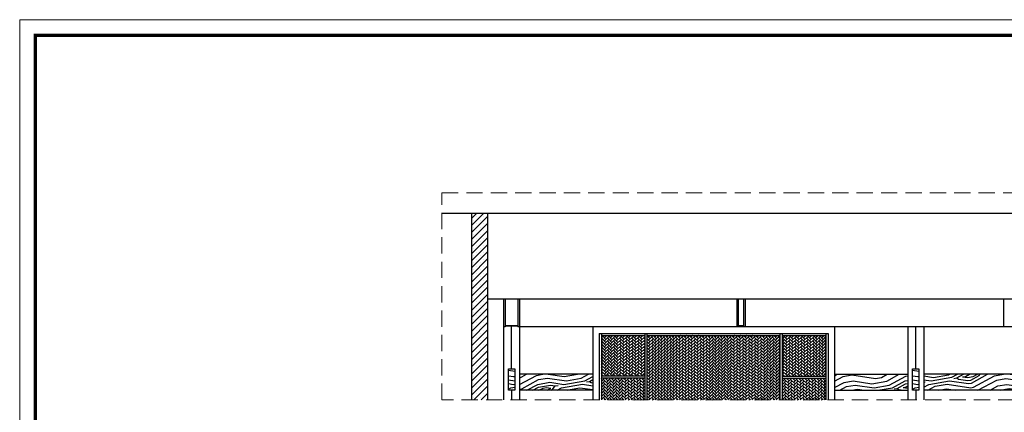
# Model space of a CAD drawing. Units: inches. Extents: x -452343 to 1639927, y -2105730 to 985301.
# Drawn here: x 1212894 to 1222121, y -602228 to -598549 of the extents above; entities that cross this region are included whole.
import ezdxf

# ---------------------------------------------------------------- set-up
doc = ezdxf.new("R2010")
doc.units = ezdxf.units.IN
doc.header["$MEASUREMENT"] = 0
doc.linetypes.add('DASHEDX2', pattern=[38.1, 25.4, -12.7])
pattern_1 = [(45, (1150830.937, -391717.877), (2e-15, 28.2842712), [60, -20]), (135, (1150845.079, -391703.735), (2e-15, 28.2842712), [60, -20])]
pattern_2 = [(45, (1149435.277, -437956.31), (2e-15, 28.2842712), [60, -20]), (135, (1149449.42, -437942.167), (2e-15, 28.2842712), [60, -20])]
pattern_3 = [(325, (1134433.04, -437785.8), (557.0914, 98.23024), [20, -380]), (55, (1134644.4, -437762.9), (-98.23024, 557.0914), [40, -360]), (10, (1134555.93, -437749.78), (229.43057, 327.6608), [28.28, -84.84, 28.28, -56.56, 198, -169.72542]), (10, (1134405.2, -437790.72), (229.43057, 327.6608), [28.284, -56.568, 28.284, -452.54942]), (10, (1134542.8, -437838.26), (229.43057, 327.6608), [28.284, -537.4014]), (10, (1134564.1, -437877.58), (229.43057, 327.6608), [28.284, -537.4014]), (10, (1134537.9, -437810.4), (229.43057, 327.6608), [28.284, -537.4014]), (10, (1134533, -437782.55), (229.43057, 327.6608), [56.568, -509.1174]), (10, (1134786.98, -437594.16), (229.43057, 327.6608), [56.568, -509.1174]), (10, (1134511.7, -437743.22), (229.43057, 327.6608), [113.136, -452.5494]), (10, (1134506.78, -437715.37), (229.43057, 327.6608), [113.136, -452.5494]), (10, (1134788.6, -437766.2), (229.43057, 327.6608), [113.136, -452.5494]), (10, (1134513.34, -437671.13), (229.43057, 327.6608), [84.8528, -480.8326]), (10, (1134482.22, -437576.1), (229.43057, 327.6608), [84.8528, -480.8326]), (10, (1134492.05, -437631.8), (229.43057, 327.6608), [84.8528, -480.8326]), (10, (1134773.86, -437682.64), (229.43057, 327.6608), [141.4214, -424.2641]), (10, (1134752.56, -437643.3), (229.43057, 327.6608), [141.4214, -424.2641]), (10, (1134727.97, -437748.17), (229.43057, 327.6608), [197.9899, -367.6955]), (351.56505, (1134488.75, -437775.99), (327.66082, -229.43057), [44.72136, -849.7058]), (351.56505, (1134623.11, -437723.58), (327.66082, -229.43057), [44.72136, -849.7058]), (351.56505, (1134583.79, -437744.87), (327.66082, -229.43057), [44.72136, -849.7058]), (351.56505, (1134449.42, -437797.28), (327.66082, -229.43057), [89.4427, -804.9845]), (351.56505, (1134618.2, -437695.72), (327.66082, -229.43057), [134.1641, -760.2631]), (351.56505, (1134596.9, -437656.4), (327.66082, -229.43057), [178.8854, -715.54175]), (351.56505, (1134575.61, -437617.07), (327.66082, -229.43057), [178.8854, -715.54175]), (351.56505, (1134595.3, -437484.36), (327.66082, -229.43057), [178.8854, -715.54175]), (351.56505, (1134572.35, -437517.12), (327.66082, -229.43057), [223.6068, -670.8204]), (351.56505, (1134565.79, -437561.36), (327.66082, -229.43057), [223.6068, -670.8204]), (28.43495, (1134588.7, -437772.73), (229.43057, 327.66082), [44.72136, -849.7058]), (28.43495, (1134516.6, -437771.08), (229.43057, 327.66082), [44.72136, -849.7058]), (28.43495, (1134433.04, -437785.81), (229.43057, 327.66082), [89.4427, -804.9845]), (28.43495, (1134565.75, -437805.5), (229.43057, 327.66082), [89.4427, -804.9845]), (28.43495, (1134388.8, -437779.25), (229.43057, 327.66082), [134.1641, -760.2631]), (28.43495, (1134356.04, -437756.31), (229.43057, 327.66082), [178.8854, -715.54175]), (28.43495, (1134662.4, -437946.41), (229.43057, 327.66082), [178.8854, -715.54175]), (28.43495, (1134570.67, -437833.35), (229.43057, 327.66082), [178.8854, -715.54175]), (28.43495, (1134613.26, -437912), (229.43057, 327.66082), [223.6068, -670.8204]), (28.43495, (1134591.96, -437872.67), (229.43057, 327.66082), [223.6068, -670.8204])]

msp = doc.modelspace()

# ---------------------------------------------------------------- hatches: boundary and pattern name
h = msp.add_hatch()
h.set_pattern_fill('SACNCR', color=256, scale=500)
h.set_pattern_definition([(45, (1168220.42, -498506.993), (-33.14563, 33.14563), []), (45, (1168253.563, -498506.993), (-33.14563, 33.14563), [0, -46.875])])
h.paths.add_polyline_path([(1217128.7, -602112.3), (1217278.7, -602112.3), (1217278.7, -600362.5), (1217128.7, -600362.5)])
h = msp.add_hatch()
h.set_pattern_fill('AR-HBONE', color=48, scale=5)
h.set_pattern_definition(pattern_1)
h.paths.add_polyline_path([(1218755, -601508.8), (1218345, -601508.8), (1218345, -601889.2), (1218755, -601889.2)])
h = msp.add_hatch()
h.set_pattern_fill('AR-HBONE', color=48, scale=5)
h.set_pattern_definition(pattern_2)
h.paths.add_polyline_path([(1218775, -602112.3), (1220020, -602112.3), (1220020, -601508.8), (1218775, -601508.8)])
h = msp.add_hatch()
h.set_pattern_fill('AR-HBONE', color=48, scale=5)
h.set_pattern_definition(pattern_1)
h.paths.add_polyline_path([(1220450, -601508.8), (1220040, -601508.8), (1220040, -601889.2), (1220450, -601889.2)])
h = msp.add_hatch()
h.set_pattern_fill('木纹面6', color=36, scale=400, angle=325, pattern_type=2)
h.set_pattern_definition([(325, (1133958.04, -437785.8), (557.0914, 98.2302), [20, -380]), (55, (1134169.4, -437762.9), (-98.2302, 557.0914), [40, -360]), (10, (1134080.93, -437749.78), (229.43057, 327.6608), [28.28, -84.84, 28.28, -56.56, 198, -169.72542]), (10, (1133930.2, -437790.72), (229.43057, 327.6608), [28.284, -56.568, 28.284, -452.54942]), (10, (1134067.8, -437838.26), (229.43057, 327.6608), [28.284, -537.4014]), (10, (1134089.1, -437877.58), (229.43057, 327.6608), [28.284, -537.4014]), (10, (1134062.9, -437810.4), (229.43057, 327.6608), [28.284, -537.4014]), (10, (1134058, -437782.55), (229.43057, 327.6608), [56.568, -509.1174]), (10, (1134311.98, -437594.16), (229.43057, 327.6608), [56.568, -509.1174]), (10, (1134036.7, -437743.22), (229.43057, 327.6608), [113.136, -452.5494]), (10, (1134031.78, -437715.37), (229.43057, 327.6608), [113.136, -452.5494]), (10, (1134313.6, -437766.2), (229.43057, 327.6608), [113.136, -452.5494]), (10, (1134038.34, -437671.13), (229.43057, 327.6608), [84.8528, -480.8326]), (10, (1134007.22, -437576.1), (229.43057, 327.6608), [84.8528, -480.8326]), (10, (1134017.05, -437631.8), (229.43057, 327.6608), [84.8528, -480.8326]), (10, (1134298.86, -437682.64), (229.43057, 327.6608), [141.4214, -424.2641]), (10, (1134277.56, -437643.3), (229.43057, 327.6608), [141.4214, -424.2641]), (10, (1134252.97, -437748.17), (229.43057, 327.6608), [197.9899, -367.6955]), (351.56505, (1134013.75, -437775.99), (327.66082, -229.43057), [44.72136, -849.7058]), (351.56505, (1134148.11, -437723.58), (327.66082, -229.43057), [44.72136, -849.7058]), (351.56505, (1134108.79, -437744.87), (327.66082, -229.43057), [44.72136, -849.7058]), (351.56505, (1133974.42, -437797.28), (327.66082, -229.43057), [89.4427, -804.9845]), (351.56505, (1134143.2, -437695.72), (327.66082, -229.43057), [134.1641, -760.2631]), (351.56505, (1134121.9, -437656.4), (327.66082, -229.43057), [178.8854, -715.54175]), (351.56505, (1134100.61, -437617.07), (327.66082, -229.43057), [178.8854, -715.54175]), (351.56505, (1134120.3, -437484.36), (327.66082, -229.43057), [178.8854, -715.54175]), (351.56505, (1134097.35, -437517.12), (327.66082, -229.43057), [223.6068, -670.8204]), (351.56505, (1134090.79, -437561.36), (327.66082, -229.43057), [223.6068, -670.8204]), (28.43495, (1134113.7, -437772.73), (229.43057, 327.66082), [44.72136, -849.7058]), (28.43495, (1134041.6, -437771.08), (229.43057, 327.66082), [44.72136, -849.7058]), (28.43495, (1133958.04, -437785.81), (229.43057, 327.66082), [89.4427, -804.9845]), (28.43495, (1134090.75, -437805.5), (229.43057, 327.66082), [89.4427, -804.9845]), (28.43495, (1133913.8, -437779.25), (229.43057, 327.66082), [134.1641, -760.2631]), (28.43495, (1133881.04, -437756.31), (229.43057, 327.66082), [178.8854, -715.54175]), (28.43495, (1134187.4, -437946.41), (229.43057, 327.66082), [178.8854, -715.54175]), (28.43495, (1134095.67, -437833.35), (229.43057, 327.66082), [178.8854, -715.54175]), (28.43495, (1134138.26, -437912), (229.43057, 327.66082), [223.6068, -670.8204]), (28.43495, (1134116.96, -437872.67), (229.43057, 327.66082), [223.6068, -670.8204])])
h.paths.add_polyline_path([(1217533.7, -601822), (1217473.7, -601822), (1217473.7, -602022), (1217533.7, -602022)])
h = msp.add_hatch()
h.set_pattern_fill('木纹面6', color=36, scale=400, angle=325, pattern_type=2)
h.set_pattern_definition([(325, (1137745.62, -437785.8), (557.0914, 98.2302), [20, -380]), (55, (1137957, -437762.9), (-98.2302, 557.0914), [40, -360]), (10, (1137868.5, -437749.78), (229.43057, 327.6608), [28.28, -84.84, 28.28, -56.56, 198, -169.72542]), (10, (1137717.77, -437790.72), (229.43057, 327.6608), [28.284, -56.568, 28.284, -452.54942]), (10, (1137855.4, -437838.26), (229.43057, 327.6608), [28.284, -537.4014]), (10, (1137876.7, -437877.58), (229.43057, 327.6608), [28.284, -537.4014]), (10, (1137850.48, -437810.4), (229.43057, 327.6608), [28.284, -537.4014]), (10, (1137845.57, -437782.55), (229.43057, 327.6608), [56.568, -509.1174]), (10, (1138099.56, -437594.16), (229.43057, 327.6608), [56.568, -509.1174]), (10, (1137824.27, -437743.22), (229.43057, 327.6608), [113.136, -452.5494]), (10, (1137819.36, -437715.37), (229.43057, 327.6608), [113.136, -452.5494]), (10, (1138101.17, -437766.2), (229.43057, 327.6608), [113.136, -452.5494]), (10, (1137825.92, -437671.13), (229.43057, 327.6608), [84.8528, -480.8326]), (10, (1137794.8, -437576.1), (229.43057, 327.6608), [84.8528, -480.8326]), (10, (1137804.63, -437631.8), (229.43057, 327.6608), [84.8528, -480.8326]), (10, (1138086.44, -437682.64), (229.43057, 327.6608), [141.4214, -424.2641]), (10, (1138065.14, -437643.3), (229.43057, 327.6608), [141.4214, -424.2641]), (10, (1138040.55, -437748.17), (229.43057, 327.6608), [197.9899, -367.6955]), (351.56505, (1137801.33, -437775.99), (327.66082, -229.43057), [44.72136, -849.7058]), (351.56505, (1137935.7, -437723.58), (327.66082, -229.43057), [44.72136, -849.7058]), (351.56505, (1137896.37, -437744.87), (327.66082, -229.43057), [44.72136, -849.7058]), (351.56505, (1137762, -437797.28), (327.66082, -229.43057), [89.4427, -804.9845]), (351.56505, (1137930.78, -437695.72), (327.66082, -229.43057), [134.1641, -760.2631]), (351.56505, (1137909.49, -437656.4), (327.66082, -229.43057), [178.8854, -715.54175]), (351.56505, (1137888.2, -437617.07), (327.66082, -229.43057), [178.8854, -715.54175]), (351.56505, (1137907.87, -437484.36), (327.66082, -229.43057), [178.8854, -715.54175]), (351.56505, (1137884.93, -437517.12), (327.66082, -229.43057), [223.6068, -670.8204]), (351.56505, (1137878.37, -437561.36), (327.66082, -229.43057), [223.6068, -670.8204]), (28.43495, (1137901.28, -437772.73), (229.43057, 327.66082), [44.72136, -849.7058]), (28.43495, (1137829.19, -437771.08), (229.43057, 327.66082), [44.72136, -849.7058]), (28.43495, (1137745.62, -437785.81), (229.43057, 327.66082), [89.4427, -804.9845]), (28.43495, (1137878.34, -437805.5), (229.43057, 327.66082), [89.4427, -804.9845]), (28.43495, (1137701.38, -437779.25), (229.43057, 327.66082), [134.1641, -760.2631]), (28.43495, (1137668.62, -437756.31), (229.43057, 327.66082), [178.8854, -715.54175]), (28.43495, (1137974.98, -437946.41), (229.43057, 327.66082), [178.8854, -715.54175]), (28.43495, (1137883.25, -437833.35), (229.43057, 327.66082), [178.8854, -715.54175]), (28.43495, (1137925.84, -437912), (229.43057, 327.66082), [223.6068, -670.8204]), (28.43495, (1137904.54, -437872.67), (229.43057, 327.66082), [223.6068, -670.8204])])
h.paths.add_polyline_path([(1221321.3, -601822), (1221261.3, -601822), (1221261.3, -602022), (1221321.3, -602022)])
h = msp.add_hatch()
h.set_pattern_fill('木纹面6', color=36, scale=400, angle=325, pattern_type=2)
h.set_pattern_definition(pattern_3)
h.paths.add_polyline_path([(1218265, -602022), (1218265, -601872), (1217578.7, -601872), (1217578.7, -602022)])
h = msp.add_hatch()
h.set_pattern_fill('AR-HBONE', color=48, scale=5)
h.set_pattern_definition(pattern_2)
h.paths.add_polyline_path([(1218345, -602112.3), (1218755, -602112.3), (1218755, -601909.2), (1218345, -601909.2)])
h = msp.add_hatch()
h.set_pattern_fill('AR-HBONE', color=48, scale=5)
h.set_pattern_definition(pattern_2)
h.paths.add_polyline_path([(1220040, -602112.3), (1220450, -602112.3), (1220450, -601909.2), (1220040, -601909.2)])
h = msp.add_hatch()
h.set_pattern_fill('木纹面6', color=36, scale=400, angle=325, pattern_type=2)
h.set_pattern_definition(pattern_3)
h.paths.add_polyline_path([(1221216.3, -602022), (1221216.3, -601872), (1220530, -601872), (1220530, -602022)])
h = msp.add_hatch()
h.set_pattern_fill('木纹面6', color=36, scale=400, angle=325, pattern_type=2)
h.set_pattern_definition(pattern_3)
h.paths.add_polyline_path([(1225003.8, -602022), (1225003.8, -601872), (1221366.3, -601872), (1221366.3, -602022)])

# ---------------------------------------------------------------- linework, layer by layer
for p, q in [((1216851.4, -600362.5), (1226789.4, -600362.5)), ((1217128.7, -600362.5), (1217128.7, -602112.3)), ((1217278.7, -600362.5), (1217278.7, -602112.3)), ((1225153.8, -601166.8), (1217278.7, -601166.8)), ((1219678.7, -601166.8), (1219628.7, -601166.8)), ((1218265, -601428.8), (1218265, -602112.3)), ((1218325, -601488.8), (1220470, -601488.8)), ((1218325, -601488.8), (1218325, -602112.3)), ((1218345, -601488.8), (1218345, -602112.3)), ((1218755, -602112.3), (1218755, -601488.8)), ((1218775, -602112.3), (1218775, -601488.8)), ((1220020, -602112.3), (1220020, -601488.8)), ((1220040, -601488.8), (1220040, -602112.3)), ((1220450, -601488.8), (1220450, -602112.3)), ((1220470, -601488.8), (1220470, -602112.3)), ((1220530, -601428.8), (1220530, -602112.3)), ((1218345, -601508.8), (1218755, -601508.8)), ((1218775, -601508.8), (1220020, -601508.8)), ((1220040, -601508.8), (1220450, -601508.8)), ((1218755, -601889.2), (1218345, -601889.2)), ((1218755, -601909.2), (1218345, -601909.2)), ((1220040, -601889.2), (1220450, -601889.2)), ((1220040, -601909.2), (1220450, -601909.2))]:
    msp.add_line(p, q)
at = {"color": 36}
for p, q in [((1217428.7, -601166.8), (1217428.7, -601428.8)), ((1217443.7, -601166.8), (1217443.7, -601428.8)), ((1217563.7, -601166.8), (1217563.7, -601428.8)), ((1217578.7, -601166.8), (1217578.7, -601428.8)), ((1219613.7, -601166.8), (1219613.7, -601428.8)), ((1219628.7, -601166.8), (1219628.7, -601428.8)), ((1219678.7, -601166.8), (1219678.7, -601428.8)), ((1219693.7, -601166.8), (1219693.7, -601428.8)), ((1222113.7, -601166.8), (1222113.7, -601428.8)), ((1217443.7, -601428.8), (1217428.7, -601428.8)), ((1217428.7, -601428.8), (1217428.7, -602112.3)), ((1217428.7, -601428.8), (1217428.7, -602112.3)), ((1217443.7, -601416.8), (1217563.7, -601416.8)), ((1217563.7, -601416.8), (1217443.7, -601416.8)), ((1217503.7, -601822), (1217503.7, -601416.8)), ((1217578.7, -601428.8), (1217563.7, -601428.8)), ((1225153.8, -601428.8), (1217578.7, -601428.8)), ((1217578.7, -601428.8), (1217578.7, -602112.3)), ((1219628.7, -601428.8), (1219613.7, -601428.8)), ((1219678.7, -601416.8), (1219628.7, -601416.8)), ((1219693.7, -601428.8), (1219678.7, -601428.8)), ((1221216.3, -601428.8), (1221216.3, -602112.3)), ((1221291.3, -601822), (1221291.3, -601428.8)), ((1221366.3, -601428.8), (1221366.3, -602112.3)), ((1218265, -601872), (1217578.7, -601872)), ((1220530, -601872), (1221216.3, -601872)), ((1225003.8, -601872), (1221366.3, -601872)), ((1217503.7, -602022), (1217503.7, -602112.3)), ((1218265, -602022), (1217578.7, -602022)), ((1220530, -602022), (1221216.3, -602022)), ((1221291.3, -602022), (1221291.3, -602112.3)), ((1225003.8, -602022), (1221366.3, -602022))]:
    msp.add_line(p, q, dxfattribs=at)
at = {"color": 6, "lineweight": 9}
msp.add_lwpolyline([(1230009.3, -610262.5), (1230009.3, -598549), (1212894.4, -598549), (1212894.4, -610262.5)], close=True, dxfattribs=at)
at = {"color": 7, "lineweight": 9, "const_width": 31.8}
msp.add_lwpolyline([(1229862.9, -610116.1), (1229862.9, -598695.4), (1213040.9, -598695.4), (1213040.9, -610116.1)], close=True, dxfattribs=at)
at = {"color": 40, "linetype": 'DASHEDX2', "lineweight": 9, "ltscale": 6}
msp.add_lwpolyline([(1216851.4, -600171.8), (1226789.4, -600171.8), (1226789.4, -602112.3), (1216851.4, -602112.3)], close=True, dxfattribs=at)
at = {"color": 36}
for points in [[(1217473.7, -601822), (1217533.7, -601822), (1217533.7, -602022), (1217473.7, -602022)], [(1221261.3, -601822), (1221321.3, -601822), (1221321.3, -602022), (1221261.3, -602022)]]:
    msp.add_lwpolyline(points, close=True, dxfattribs=at)

doc.saveas('drawing.dxf')
